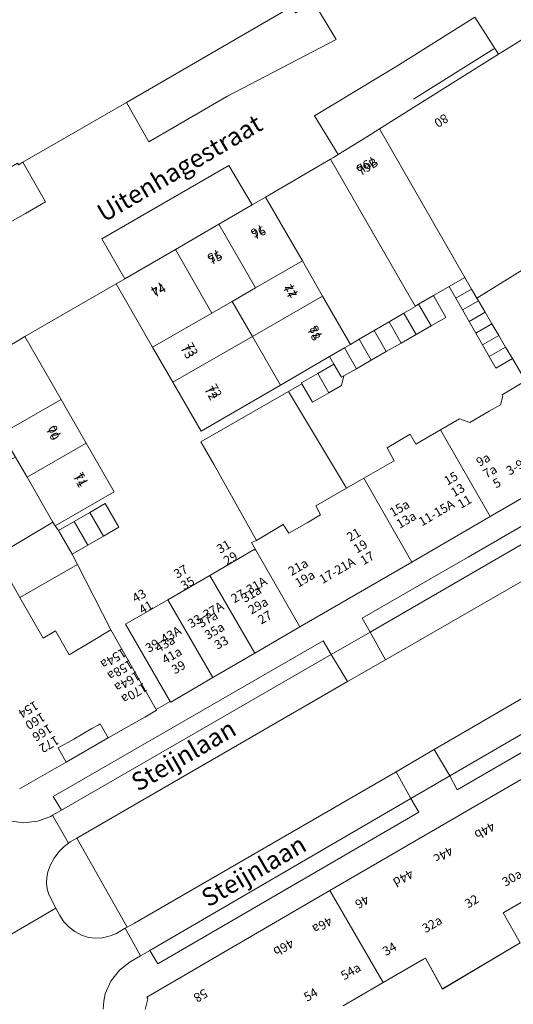
# Model space of a CAD drawing. Units: metres. Extents: x 79365 to 82786, y 452565 to 457268.
# Drawn here: x 79892 to 79947, y 454002 to 454112 of the extents above; entities that cross this region are included whole.
import ezdxf
from ezdxf.enums import TextEntityAlignment as Align

# ---------------------------------------------------------------- set-up
doc = ezdxf.new("R2010")
doc.units = ezdxf.units.M
doc.header["$MEASUREMENT"] = 0
for name, color, linetype, lineweight in [('Begroeid terreindeel_groenvoorziening_gras- en kruidachtigen_0', 7, 'Continuous', 0), ('Nummeraanduiding', 7, 'Continuous', 0), ('Nummeraanduidingreeks', 7, 'Continuous', 0), ('Onbegroeid terreindeel_erf_0', 7, 'Continuous', 0), ('Openbare ruimte label_Weg', 7, 'Continuous', 0), ('Pand_0', 7, 'Continuous', 0), ('Scheiding_0', 7, 'Continuous', 0), ('Wegdeel_open verharding_0', 7, 'Continuous', 0), ('Wegdeel_open verharding_betonstraatstenen_0', 7, 'Continuous', 0), ('Wegdeel_open verharding_betonstraatstenen_verkeersdrempel_0', 7, 'Continuous', 0), ('Wegdeel_open verharding_gebakken klinkers_0', 7, 'Continuous', 0), ('Wegdeel_open verharding_tegels_0', 7, 'Continuous', 0), ('Wegdeel_open verharding_verkeersdrempel_0', 7, 'Continuous', 0), ('Weginrichtingselement_geleideconstructie_0', 7, 'Continuous', 0)]:
    doc.layers.add(name, color=color, linetype=linetype, lineweight=lineweight)

# ---------------------------------------------------------------- blocks, each defined once
blk = doc.blocks.new('BGT_lev_stadsdelen_Centrum_REALDWG_1_FMEBLOCK2874')
at = {"layer": 'Pand_0'}
for points in [[(11.85, 24.34), (11.53, 24.15), (11.72, 23.83), (12.04, 24.02)], [(-6.26, 0.14), (-6.13, 0.21), (2.78, 5.38), (0.44, 9.42), (3.07, 10.95), (4.45, 8.57), (7.44, 3.42), (10.08, -1.14), (13.28, -6.65), (16.83, -12.77), (19.87, -18.03), (23.54, -24.34), (33.47, -18.57), (34.38, -18.04), (32.58, -14.96), (31.19, -12.55), (29.87, -10.29), (27.77, -6.67), (26.56, -4.59), (24.16, -0.46), (22.91, 1.71), (20.88, 5.19), (15.27, 14.85), (13.94, 17.17), (13.75, 17.51), (12.56, 19.54), (10.31, 23.43), (-0.58, 17.12), (-34.38, -2.53), (-28.45, -12.74), (-23.99, -10.15), (-23.77, -10.02), (-21.87, -13.46), (-13.22, -8.34), (-15.11, -5), (-15.06, -4.97), (-10.6, -2.38), (-10.49, -2.32), (-8.76, -5.43), (-4.49, -2.97)], [(13.53, 21.47), (13.21, 21.28), (13.4, 20.95), (13.72, 21.14)], [(15, 18.63), (14.68, 18.44), (14.87, 18.12), (15.19, 18.31)]]:
    blk.add_lwpolyline(points, close=True, dxfattribs=at)

msp = doc.modelspace()

# ---------------------------------------------------------------- linework, layer by layer
at = {"layer": 'Begroeid terreindeel_groenvoorziening_gras- en kruidachtigen_0'}
msp.add_lwpolyline([(79964.571, 454045.88), (79965.213, 454046.256), (79966.601, 454047.07), (79961.013, 454056.789), (79932.641, 454040.452), (79928.412, 454038.011), (79898.312, 454020.612), (79903.905, 454010.714), (79904.72, 454011.184), (79933.803, 454027.983), (79938.049, 454030.46)], close=True, dxfattribs=at)
at = {"layer": 'Onbegroeid terreindeel_erf_0'}
for points in [[(79926.534, 454096.069), (79919.31, 454091.868), (79923.399, 454084.757), (79925.642, 454080.856), (79928.726, 454075.493), (79929.715, 454076.068), (79931.369, 454077.029), (79933.023, 454077.991), (79934.677, 454078.953), (79935.971, 454079.705), (79935.943, 454079.754)], [(79913.588, 454062.096), (79912.12, 454064.657), (79921.86, 454070.242), (79923.343, 454071.109), (79923.288, 454071.206), (79925.096, 454072.242), (79926.903, 454073.278), (79926.406, 454074.143), (79920.946, 454070.968), (79912.129, 454065.841), (79908.992, 454071.281), (79906.744, 454075.179), (79902.692, 454082.204), (79892.551, 454076.355), (79896.572, 454069.376), (79899.367, 454064.524), (79902.478, 454059.124), (79895.906, 454055.338), (79896.293, 454054.804), (79898.024, 454055.806), (79899.754, 454056.809), (79901.485, 454057.811), (79903.007, 454055.183), (79901.276, 454054.181), (79899.546, 454053.178), (79897.816, 454052.176), (79898.407, 454051.015), (79902.103, 454043.759), (79907.155, 454034.915), (79908.713, 454035.82), (79903.738, 454044.399), (79908.441, 454047.112), (79913.113, 454049.82), (79918.051, 454052.714), (79918.103, 454052.635), (79918.196, 454052.691), (79917.755, 454053.461), (79918.285, 454053.706)], [(79945.694, 454069.75), (79945.6, 454069.889), (79948.178, 454071.442), (79946.734, 454073.913), (79944.892, 454072.857), (79944.151, 454074.15), (79943.409, 454075.443), (79942.668, 454076.736), (79941.927, 454078.03), (79941.186, 454079.323), (79940.444, 454080.616), (79939.703, 454081.909), (79937.964, 454080.912), (79939.353, 454078.491), (79937.693, 454077.539), (79936.033, 454076.588), (79934.374, 454075.636), (79932.714, 454074.685), (79931.054, 454073.733), (79929.394, 454072.782), (79927.999, 454071.982), (79927.758, 454070.924), (79926.323, 454070.102), (79924.515, 454069.065), (79923.343, 454071.109), (79921.86, 454070.242), (79928.316, 454059.523), (79930.213, 454060.614), (79933.6, 454062.561), (79932.813, 454064), (79935.375, 454065.513), (79936.001, 454064.42), (79938.734, 454065.997), (79940.848, 454067.216), (79942.002, 454066.805), (79944.174, 454068.057), (79945.412, 454068.771)], [(79921.86, 454070.242), (79912.12, 454064.657), (79913.588, 454062.096), (79918.285, 454053.706), (79921.253, 454055.473), (79921.885, 454054.51), (79923.92, 454055.674), (79925.427, 454056.537), (79924.875, 454057.544), (79928.316, 454059.523)], [(79892.792, 454060.743), (79891.521, 454062.949), (79887.728, 454061.014), (79885.097, 454059.395), (79889.074, 454052.47), (79889.356, 454051.978), (79895.669, 454055.749)], [(79897.816, 454052.176), (79896.293, 454054.804), (79895.906, 454055.338), (79895.669, 454055.749), (79889.356, 454051.978), (79892, 454047.374), (79898.407, 454051.015)], [(79898.407, 454051.015), (79892, 454047.374), (79894.6, 454042.846), (79895.968, 454043.657), (79897.469, 454040.975), (79899.967, 454042.472), (79902.103, 454043.759)], [(79901.82, 454031.753), (79900.921, 454033.324), (79900.691, 454033.192), (79900, 454032.797), (79897.975, 454031.639), (79896.243, 454030.648), (79897.145, 454029.079)]]:
    msp.add_lwpolyline(points, close=True, dxfattribs=at)
msp.add_lwpolyline([(79980.713, 453999.29), (79977.664, 454004.549), (79974.114, 454010.671), (79970.92, 454016.18), (79968.277, 454020.738), (79965.292, 454025.885), (79963.91, 454028.267), (79961.278, 454026.741), (79963.623, 454022.697), (79954.704, 454017.525), (79954.582, 454017.455), (79956.352, 454014.347), (79952.078, 454011.892), (79950.352, 454015.001), (79950.24, 454014.936), (79945.777, 454012.348), (79945.731, 454012.321), (79947.614, 454008.976), (79938.97, 454003.858), (79937.066, 454007.298), (79936.844, 454007.169), (79932.385, 454004.583), (79927.921, 454001.995)], dxfattribs=at)
at = {"layer": 'Pand_0'}
for points in [[(79914.406, 454124.869), (79908.108, 454134.475), (79898.945, 454148.449), (79897.479, 454147.606), (79891.976, 454144.441), (79882.758, 454139.138), (79871.44, 454132.629), (79862.665, 454127.582), (79862.513, 454127.587), (79856.122, 454123.895), (79856.28, 454123.603), (79877.383, 454087.357), (79891.738, 454095.634), (79891.842, 454095.461), (79892.324, 454095.739), (79903.828, 454102.38), (79922.198, 454112.986)], [(79958.435, 454096.462), (79957.7, 454097.642), (79961.118, 454099.777), (79953.764, 454111.548), (79950.415, 454109.454), (79949.958, 454110.176), (79949.724, 454110.546), (79949.567, 454110.448), (79949.515, 454110.415), (79945.208, 454107.723), (79931.95, 454099.435), (79941.466, 454082.92), (79942.21, 454081.628), (79942.788, 454080.626), (79961.187, 454092.043), (79960.667, 454092.877)], [(79931.95, 454099.435), (79930.617, 454098.602), (79927.381, 454096.578), (79926.854, 454096.249), (79926.534, 454096.069), (79935.943, 454079.754), (79936.304, 454079.96), (79937.964, 454080.912), (79939.703, 454081.909), (79941.466, 454082.92)], [(79919.31, 454091.868), (79917.816, 454090.999), (79914.123, 454088.852), (79918.198, 454081.766), (79923.399, 454084.757)], [(79971.876, 454074.882), (79969.517, 454078.669), (79961.187, 454092.043), (79942.788, 454080.626), (79942.957, 454080.338), (79943.712, 454079.053), (79944.468, 454077.768), (79945.223, 454076.483), (79945.979, 454075.198), (79946.734, 454073.913), (79948.178, 454071.442), (79953.877, 454061.934), (79954.292, 454062.174), (79957.345, 454064.078), (79960.967, 454066.336), (79972.66, 454073.625)], [(79914.123, 454088.852), (79909.282, 454086.037), (79913.343, 454078.975), (79915.597, 454080.271), (79918.198, 454081.766)], [(79909.282, 454086.037), (79903.674, 454082.775), (79902.692, 454082.204), (79906.744, 454075.179), (79913.343, 454078.975)], [(79925.642, 454080.856), (79923.399, 454084.757), (79918.198, 454081.766), (79915.597, 454080.271), (79917.84, 454076.37)], [(79941.466, 454082.92), (79939.703, 454081.909), (79940.444, 454080.616), (79942.21, 454081.628)], [(79928.726, 454075.493), (79925.642, 454080.856), (79917.84, 454076.37), (79920.946, 454070.968), (79926.406, 454074.143), (79928.061, 454075.106)], [(79937.964, 454080.912), (79936.304, 454079.96), (79937.693, 454077.539), (79939.353, 454078.491)], [(79942.788, 454080.626), (79942.21, 454081.628), (79940.444, 454080.616), (79941.186, 454079.323), (79942.957, 454080.338)], [(79917.84, 454076.37), (79915.597, 454080.271), (79913.343, 454078.975), (79906.744, 454075.179), (79908.992, 454071.281)], [(79936.304, 454079.96), (79935.943, 454079.754), (79935.971, 454079.705), (79934.677, 454078.953), (79936.033, 454076.588), (79937.693, 454077.539)], [(79942.957, 454080.338), (79941.186, 454079.323), (79941.927, 454078.03), (79943.712, 454079.053)], [(79934.677, 454078.953), (79933.023, 454077.991), (79934.374, 454075.636), (79936.033, 454076.588)], [(79943.712, 454079.053), (79941.927, 454078.03), (79942.668, 454076.736), (79944.468, 454077.768)], [(79933.023, 454077.991), (79931.369, 454077.029), (79932.714, 454074.685), (79934.374, 454075.636)], [(79944.468, 454077.768), (79942.668, 454076.736), (79943.409, 454075.443), (79945.223, 454076.483)], [(79931.369, 454077.029), (79929.715, 454076.068), (79931.054, 454073.733), (79932.714, 454074.685)], [(79945.223, 454076.483), (79943.409, 454075.443), (79944.151, 454074.15), (79945.979, 454075.198)], [(79892.551, 454076.355), (79891.501, 454075.75), (79885.979, 454072.569), (79886.056, 454072.435), (79889.997, 454065.595), (79896.572, 454069.376)], [(79917.84, 454076.37), (79908.992, 454071.281), (79912.129, 454065.841), (79920.946, 454070.968)], [(79929.715, 454076.068), (79928.726, 454075.493), (79928.061, 454075.106), (79929.394, 454072.782), (79931.054, 454073.733)], [(79928.061, 454075.106), (79926.406, 454074.143), (79926.903, 454073.278), (79927.735, 454071.83), (79927.999, 454071.982), (79929.394, 454072.782)], [(79945.979, 454075.198), (79944.151, 454074.15), (79944.892, 454072.857), (79946.734, 454073.913)], [(79927.999, 454071.982), (79927.735, 454071.83), (79926.903, 454073.278), (79925.096, 454072.242), (79926.323, 454070.102), (79927.758, 454070.924)], [(79925.096, 454072.242), (79923.288, 454071.206), (79923.343, 454071.109), (79924.515, 454069.065), (79926.323, 454070.102)], [(79938.734, 454065.997), (79944.286, 454056.366), (79953.877, 454061.934), (79948.178, 454071.442), (79945.6, 454069.889), (79945.694, 454069.75), (79945.412, 454068.771), (79944.174, 454068.057), (79942.002, 454066.805), (79940.848, 454067.216)], [(79899.367, 454064.524), (79896.572, 454069.376), (79889.997, 454065.595), (79891.521, 454062.949), (79892.792, 454060.743)], [(79930.213, 454060.614), (79935.548, 454051.294), (79944.286, 454056.366), (79938.734, 454065.997), (79936.001, 454064.42), (79935.375, 454065.513), (79932.813, 454064), (79933.6, 454062.561)], [(79899.367, 454064.524), (79892.792, 454060.743), (79895.669, 454055.749), (79895.906, 454055.338), (79902.478, 454059.124)], [(79930.213, 454060.614), (79928.316, 454059.523), (79924.875, 454057.544), (79925.427, 454056.537), (79923.92, 454055.674), (79921.885, 454054.51), (79921.253, 454055.473), (79918.285, 454053.706), (79917.755, 454053.461), (79918.196, 454052.691), (79923.13, 454044.086), (79935.548, 454051.294)], [(79899.754, 454056.809), (79898.024, 454055.806), (79899.546, 454053.178), (79901.276, 454054.181)], [(79899.754, 454056.809), (79901.276, 454054.181), (79903.007, 454055.183), (79901.485, 454057.811)], [(79898.024, 454055.806), (79896.293, 454054.804), (79897.816, 454052.176), (79899.546, 454053.178)], [(79918.196, 454052.691), (79918.103, 454052.635), (79918.051, 454052.714), (79913.113, 454049.82), (79918.116, 454041.179), (79923.13, 454044.086)], [(79913.113, 454049.82), (79908.441, 454047.112), (79913.45, 454038.463), (79918.116, 454041.179)], [(79908.441, 454047.112), (79903.738, 454044.399), (79908.713, 454035.82), (79908.762, 454035.744), (79913.45, 454038.463)]]:
    msp.add_lwpolyline(points, close=True, dxfattribs=at)
for points in [[(79891.945, 454026.089), (79897.145, 454029.079), (79896.243, 454030.648), (79897.975, 454031.639), (79900, 454032.797), (79900.691, 454033.192), (79900.921, 454033.324), (79901.82, 454031.753), (79905.874, 454034.083), (79907.193, 454034.849), (79907.155, 454034.915), (79902.103, 454043.759), (79899.967, 454042.472), (79897.469, 454040.975), (79895.968, 454043.657), (79894.6, 454042.846), (79892, 454047.374), (79889.356, 454051.978)], [(79927.921, 454001.995), (79932.385, 454004.583), (79926.462, 454014.791), (79906.122, 454002.967), (79906.225, 454002.78), (79905.905, 454001.591)]]:
    msp.add_lwpolyline(points, dxfattribs=at)
at = {"layer": 'Scheiding_0'}
for p, q in [((79908.713, 454035.82), (79907.155, 454034.915)), ((79897.145, 454029.079), (79901.82, 454031.753))]:
    msp.add_line(p, q, dxfattribs=at)
at = {"layer": 'Wegdeel_open verharding_0'}
for points in [[(79961.013, 454056.789), (79961.479, 454056.961), (79959.643, 454060.125), (79959.204, 454059.866), (79930.944, 454043.528), (79932.641, 454040.452)], [(79928.412, 454038.011), (79926.594, 454041.037), (79896.623, 454023.717), (79895.619, 454023.159), (79897.403, 454020.061), (79897.58, 454020.196), (79898.312, 454020.612)]]:
    msp.add_lwpolyline(points, close=True, dxfattribs=at)
at = {"layer": 'Wegdeel_open verharding_betonstraatstenen_0'}
for points in [[(79966.164, 454042.852), (79966.888, 454043.247), (79965.213, 454046.256), (79964.571, 454045.88), (79938.049, 454030.46), (79939.786, 454027.542)], [(79935.443, 454025.027), (79933.803, 454027.983), (79904.72, 454011.184), (79903.905, 454010.714), (79903.714, 454010.604), (79905.418, 454007.559), (79906.422, 454008.146)]]:
    msp.add_lwpolyline(points, close=True, dxfattribs=at)
at = {"layer": 'Wegdeel_open verharding_betonstraatstenen_verkeersdrempel_0'}
for points in [[(79932.641, 454040.452), (79930.944, 454043.528), (79926.594, 454041.037), (79928.412, 454038.011)], [(79939.786, 454027.542), (79938.049, 454030.46), (79933.803, 454027.983), (79935.443, 454025.027)]]:
    msp.add_lwpolyline(points, close=True, dxfattribs=at)
at = {"layer": 'Wegdeel_open verharding_gebakken klinkers_0'}
for points in [[(79924.636, 454113.573), (79927.165, 454109.388), (79915.01, 454103.053), (79906.323, 454098.006), (79903.828, 454102.38), (79892.324, 454095.739), (79894.854, 454091.342), (79892.615, 454090.041), (79876.219, 454080.759)], [(79891.501, 454075.75), (79892.551, 454076.355), (79902.692, 454082.204), (79903.674, 454082.775), (79901.11, 454087.217), (79915.232, 454095.371), (79917.816, 454090.999), (79919.31, 454091.868), (79926.534, 454096.069), (79926.854, 454096.249), (79927.381, 454096.578), (79924.737, 454100.878), (79933.88, 454106.399), (79942.576, 454111.853), (79945.208, 454107.723), (79949.515, 454110.415)]]:
    msp.add_lwpolyline(points, dxfattribs=at)
for points in [[(79927.165, 454109.388), (79924.636, 454113.573), (79922.698, 454112.363), (79922.633, 454112.322), (79922.198, 454112.986), (79903.828, 454102.38), (79906.323, 454098.006), (79915.01, 454103.053)], [(79945.208, 454107.723), (79942.576, 454111.853), (79933.88, 454106.399), (79924.737, 454100.878), (79927.381, 454096.578), (79930.617, 454098.602), (79931.95, 454099.435)], [(79892.615, 454090.041), (79894.854, 454091.342), (79892.324, 454095.739), (79891.842, 454095.461), (79891.738, 454095.634), (79877.383, 454087.357), (79873.925, 454085.362), (79874.032, 454085.174), (79874.478, 454084.391), (79874.301, 454084.293), (79876.202, 454080.787), (79876.219, 454080.759)], [(79917.816, 454090.999), (79915.232, 454095.371), (79901.11, 454087.217), (79903.674, 454082.775), (79909.282, 454086.037), (79914.123, 454088.852)], [(79959.204, 454059.866), (79958.307, 454061.415), (79941.83, 454051.854), (79940.706, 454051.207), (79930.043, 454045.066), (79930.944, 454043.528)], [(79926.594, 454041.037), (79925.723, 454042.566), (79895.705, 454025.261), (79896.623, 454023.717)], [(79966.164, 454042.852), (79939.786, 454027.542), (79940.612, 454025.977), (79967.082, 454041.333)], [(79935.443, 454025.027), (79906.422, 454008.146), (79907.311, 454006.64), (79936.345, 454023.506)]]:
    msp.add_lwpolyline(points, close=True, dxfattribs=at)
at = {"layer": 'Wegdeel_open verharding_tegels_0'}
for points in [[(79890.844, 454022.532), (79892.395, 454022.32), (79893.951, 454022.495), (79895.417, 454023.046), (79895.619, 454023.159), (79896.623, 454023.717), (79895.705, 454025.261), (79925.723, 454042.566), (79926.594, 454041.037), (79930.944, 454043.528), (79930.043, 454045.066), (79940.706, 454051.207), (79941.83, 454051.854), (79958.307, 454061.415)], [(79953.877, 454061.934), (79944.286, 454056.366), (79935.548, 454051.294), (79923.13, 454044.086), (79918.116, 454041.179), (79913.45, 454038.463), (79908.762, 454035.744), (79908.713, 454035.82), (79907.155, 454034.915), (79907.193, 454034.849), (79905.874, 454034.083), (79901.82, 454031.753), (79897.145, 454029.079), (79891.945, 454026.089)], [(79905.905, 454001.591), (79906.225, 454002.78), (79906.122, 454002.967), (79926.462, 454014.791), (79960.259, 454034.436), (79971.145, 454040.751), (79968.998, 454044.325), (79968.654, 454044.21), (79966.888, 454043.247), (79966.164, 454042.852), (79967.082, 454041.333), (79940.612, 454025.977), (79939.786, 454027.542), (79935.443, 454025.027), (79936.345, 454023.506), (79907.311, 454006.64), (79906.422, 454008.146), (79905.418, 454007.559), (79904.269, 454006.889), (79903.052, 454005.953), (79902.107, 454004.745), (79901.491, 454003.339), (79901.308, 454002.489), (79901.249, 454001.622)]]:
    msp.add_lwpolyline(points, dxfattribs=at)
msp.add_lwpolyline([(79898.312, 454020.612), (79897.58, 454020.196), (79897.403, 454020.061), (79896.913, 454019.684), (79896.322, 454019.086), (79895.818, 454018.412), (79895.412, 454017.675), (79895.11, 454016.89), (79894.983, 454016.259), (79894.956, 454015.615), (79895.03, 454014.976), (79895.202, 454014.356), (79895.994, 454012.857), (79896.437, 454012.021), (79896.894, 454011.337), (79897.456, 454010.737), (79898.109, 454010.236), (79898.834, 454009.849), (79899.614, 454009.587), (79900.391, 454009.503), (79901.171, 454009.545), (79901.935, 454009.712), (79902.662, 454010), (79903.714, 454010.604), (79903.905, 454010.714)], close=True, dxfattribs=at)
at = {"layer": 'Wegdeel_open verharding_verkeersdrempel_0'}
for points in [[(79888.558, 454008.507), (79895.994, 454012.857), (79895.202, 454014.356), (79895.03, 454014.976), (79894.956, 454015.615), (79894.983, 454016.259), (79895.11, 454016.89), (79895.412, 454017.675), (79895.818, 454018.412), (79896.322, 454019.086), (79896.913, 454019.684), (79897.403, 454020.061), (79895.619, 454023.159), (79895.417, 454023.046), (79893.951, 454022.495), (79892.395, 454022.32), (79890.844, 454022.532)], [(79901.249, 454001.622), (79901.308, 454002.489), (79901.491, 454003.339), (79902.107, 454004.745), (79903.052, 454005.953), (79904.269, 454006.889), (79905.418, 454007.559), (79903.714, 454010.604), (79902.662, 454010), (79901.935, 454009.712), (79901.171, 454009.545), (79900.391, 454009.503), (79899.614, 454009.587), (79898.834, 454009.849), (79898.109, 454010.236), (79897.456, 454010.737), (79896.894, 454011.337), (79896.437, 454012.021), (79895.994, 454012.857), (79888.558, 454008.507)]]:
    msp.add_lwpolyline(points, dxfattribs=at)
at = {"layer": 'Weginrichtingselement_geleideconstructie_0'}
msp.add_line((79944.676, 454108.345), (79935.752, 454102.746), dxfattribs=at)

# ---------------------------------------------------------------- block references
at = {"layer": 'Pand_0'}
msp.add_blockref('BGT_lev_stadsdelen_Centrum_REALDWG_1_FMEBLOCK2874', (79960.838, 454017.32), dxfattribs=at)

# ---------------------------------------------------------------- texts
at = {"layer": 'Nummeraanduiding'}
for s, rotation, p in [('80', 212.01, (79938.771, 454100.456)), ('79b', 212.01, (79930.442, 454095.544)), ('76', 209.9, (79918.377, 454088.202)), ('75', 209.9, (79913.538, 454085.419)), ('74', 209.9, (79907.264, 454081.811)), ('77', 119.9, (79922.333, 454081.542)), ('78', 119.9, (79925.016, 454076.877)), ('73', 299.9, (79910.513, 454074.616)), ('72', 299.9, (79913.161, 454070.012)), ('70', 119.9, (79895.976, 454065.793)), ('9a', 30.08, (79943.558, 454062.57)), ('71', 119.9, (79898.979, 454060.572)), ('15', 30.08, (79939.973, 454060.494)), ('7a', 30.08, (79944.31, 454061.273)), ('13', 30.08, (79940.725, 454059.196)), ('5', 30.08, (79945.062, 454059.975)), ('15a', 30.08, (79934.255, 454057.181)), ('11', 30.08, (79941.477, 454057.898)), ('13a', 30.08, (79935.007, 454055.883)), ('21', 30.08, (79929.161, 454054.231)), ('31', 30.09, (79914.711, 454052.906)), ('19', 30.08, (79929.913, 454052.933)), ('29', 30.09, (79915.463, 454051.609)), ('17', 30.08, (79930.665, 454051.635)), ('21a', 30.04, (79922.99, 454050.635)), ('37', 30.09, (79909.942, 454050.143)), ('35', 30.09, (79910.694, 454048.845)), ('19a', 30.04, (79923.741, 454049.336)), ('43', 30.1, (79905.312, 454047.458)), ('31a', 29.99, (79917.792, 454047.645)), ('41', 30.1, (79906.065, 454046.16)), ('29a', 29.99, (79918.541, 454046.345)), ('27', 29.99, (79919.291, 454045.046)), ('37a', 29.99, (79912.945, 454044.847)), ('35a', 29.99, (79913.695, 454043.548)), ('43a', 29.99, (79908.198, 454042.108)), ('33', 29.99, (79914.445, 454042.249)), ('154a', 211.01, (79902.327, 454040.687)), ('41a', 29.99, (79908.948, 454040.808)), ('158a', 211.01, (79903.1, 454039.401)), ('39', 29.99, (79909.698, 454039.509)), ('164a', 211.01, (79903.873, 454038.115)), ('170a', 211.01, (79904.645, 454036.83)), ('154', 210.94, (79892.877, 454035.016)), ('160', 210.94, (79893.649, 454033.73)), ('166', 210.94, (79894.42, 454032.443)), ('172', 210.94, (79895.191, 454031.157)), ('44b', 210.13, (79943.602, 454021.558)), ('44c', 210.13, (79939, 454018.887)), ('44d', 210.13, (79934.536, 454016.296)), ('30a', 30.11, (79946.767, 454016.102)), ('46', 210.13, (79929.974, 454013.648)), ('32', 30.11, (79942.275, 454013.497)), ('46a', 210.13, (79925.549, 454011.08)), ('32a', 30.11, (79937.881, 454010.949)), ('46b', 210.13, (79921.244, 454008.581)), ('34', 30.11, (79933.149, 454008.205)), ('54a', 30.11, (79928.831, 454005.701)), ('58', 210.13, (79912.034, 454003.236)), ('54', 30.11, (79924.384, 454003.123))]:
    msp.add_text(s, height=1, rotation=rotation, dxfattribs=at).set_placement(p, align=Align.MIDDLE)
at = {"layer": 'Nummeraanduidingreeks'}
for s, rotation, p in [('79B', 31.954, (79930.705, 454095.119)), ('76', 29.662, (79918.619, 454087.765)), ('75', 29.662, (79913.78, 454084.982)), ('74', 29.662, (79907.506, 454081.374)), ('77', 299.708, (79921.897, 454081.299)), ('78', 299.708, (79924.579, 454076.634)), ('73', 299.794, (79910.948, 454074.862)), ('72', 299.794, (79913.596, 454070.258)), ('70', 299.708, (79895.539, 454065.55)), ('3-9A', 30.321, (79947.446, 454061.934)), ('71', 299.708, (79898.542, 454060.328)), ('11-15A', 30.321, (79938.36, 454056.67)), ('17-21A', 30.321, (79927.32, 454050.265)), ('27-31A', 30.321, (79917.512, 454048.116)), ('33-37A', 30.321, (79912.704, 454045.336)), ('39-43A', 30.321, (79907.998, 454042.614))]:
    msp.add_text(s, height=1, rotation=rotation, dxfattribs=at).set_placement(p, align=Align.MIDDLE)
at = {"layer": 'Openbare ruimte label_Weg'}
for s, rotation, p in [('Uitenhagestraat', 30.33481, (79909.873, 454094.861)), ('Steijnlaan', 30.1286, (79910.309, 454029.614)), ('Steijnlaan', 30.1286, (79918.107, 454016.762))]:
    msp.add_text(s, height=2, rotation=rotation, dxfattribs=at).set_placement(p, align=Align.MIDDLE)

doc.saveas('drawing.dxf')
